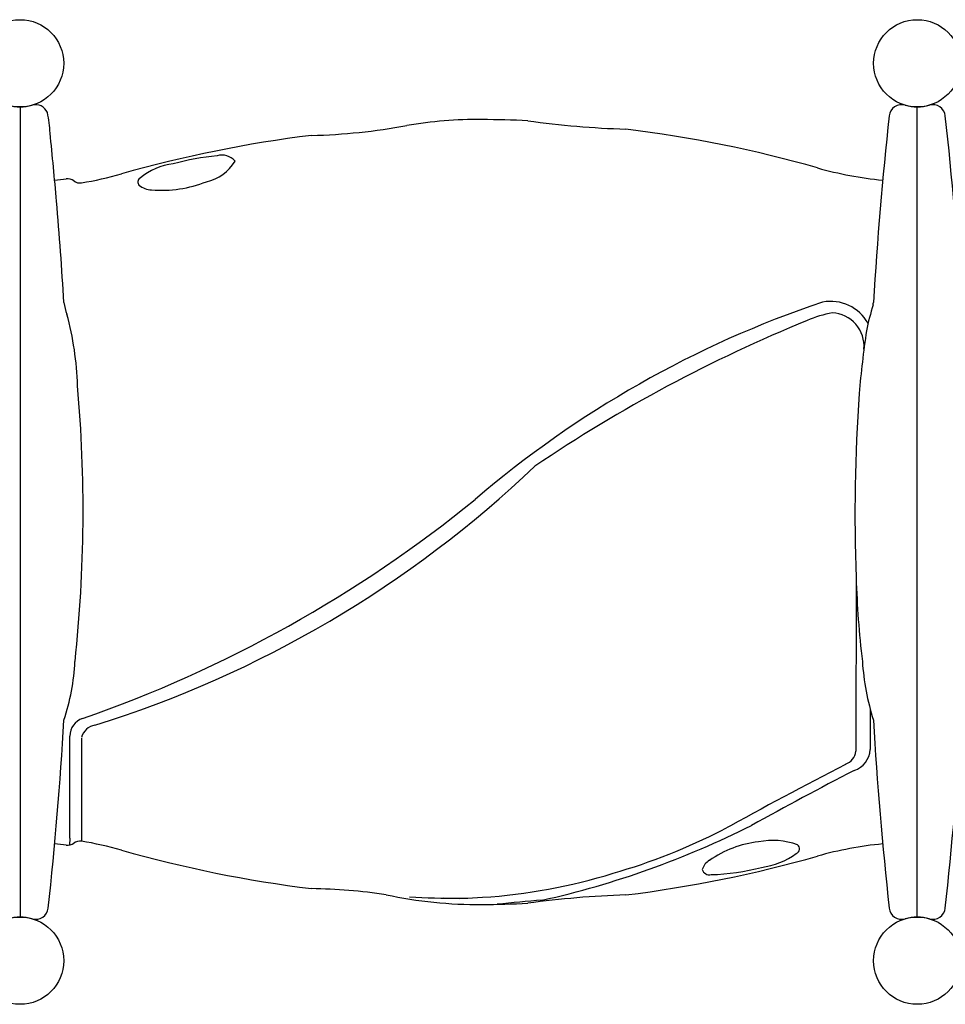
# Model space of a CAD drawing. Units: inches. Extents: x -59 to 926, y -46 to 579.
# Drawn here: x 423 to 460, y 280 to 319 of the extents above; entities that cross this region are included whole.
import ezdxf

# ---------------------------------------------------------------- set-up
doc = ezdxf.new("R2010")
doc.units = ezdxf.units.IN
doc.header["$LTSCALE"] = 12
doc.header["$MEASUREMENT"] = 0
doc.layers.add('1', color=7, linetype='Continuous')
doc.layers.add('36', color=7, linetype='Continuous')

msp = doc.modelspace()

# ---------------------------------------------------------------- linework, layer by layer
at = {"layer": '1'}
for p, q in [((423.001, 315.721), (423.001, 283.221)), ((459.001, 283.221), (459.001, 315.721)), ((456.549, 296.831), (456.536, 289.873)), ((457.118, 291.547), (457.117, 289.947)), ((424.997, 286.39), (424.997, 290.484)), ((425.465, 290.394), (425.463, 286.266)), ((424.997, 286.39), (424.989, 286.109))]:
    msp.add_line(p, q, dxfattribs=at)
for centre, radius, start, end in [((423.001, 317.472), 1.75, 253.7606, 286.2394), ((423.63, 315.311), 0.5, 21.3262, 106.2105), ((458.372, 315.311), 0.5, 73.783, 173.6844), ((459.001, 317.472), 1.75, 253.7606, 286.2394), ((459.63, 315.311), 0.5, 6.3087, 106.2239), ((419.741, 314.512), 4.464, 2.0266, 12.6964), ((441.401, 297.966), 17.252, 89.5811, 99.6251), ((441.001, 263.848), 51.372, 87.3485, 89.4108), ((602.064, 299.467), 145.064, 173.70749, 176.67559), ((315.822, 299.458), 145.179, 3.31242, 6.29117), ((434.196, 338.042), 23.467, 271.2065, 280.6087), ((448.469, 351.797), 36.984, 262.0861, 268.2061), ((441.001, 263.848), 51.372, 74.1857, 82.9436), ((280.038, 299.479), 144.962, 4.92975, 6.01542), ((441.001, 263.848), 51.122, 97.091, 105.8143), ((431.823, 303.706), 10.095, 95.203, 105.3655), ((431.103, 313.101), 0.687, 40.6966, 106.5744), ((429.481, 310.82), 2.641, 97.2423, 129.0909), ((430.093, 314.457), 1.78, 282.5561, 329.3247), ((459.001, 327.398), 14.678, 254.1857, 264.5765), ((424.904, 312.441), 0.4, 51.7995, 97.2528), ((423.001, 327.398), 14.928, 279.502, 285.8143), ((427.92, 312.707), 0.194, 122.7411, 219.8005), ((423.001, 327.398), 14.678, 275.4235, 277.2528), ((425.399, 313.07), 0.4, 231.7995, 279.502), ((428.346, 313.339), 0.95, 232.7348, 265.8732), ((428.663, 317.36), 4.983, 265.5636, 291.3829), ((279.802, 299.457), 145.199, 3.32152, 4.93041), ((427.211, 308.27), 2.487, 189.268, 200.2813), ((468.615, 268.048), 42.043, 108.6002, 130.5918), ((455.51, 306.169), 1.753, 29.9265, 100.0204), ((467.595, 304.571), 10.852, 162.754, 168.4539), ((455.793, 308.048), 1.461, 349.7798, 353.3642), ((412.852, 304.154), 12.46, 1.734, 15.1369), ((456.329, 303.219), 4.301, 99.8602, 113.8998), ((455.53, 306.123), 1.336, 355.1241, 87.3185), ((477.421, 251.278), 60.36, 112.22865, 124.01182), ((497.919, 300.684), 41.401, 171.5846, 175.0905), ((368.959, 299.53), 56.569, 353.8605, 5.0723), ((524.8, 299.425), 68.3, 175.96833, 182.17678), ((412.621, 333.845), 44.964, 287.3157, 313.6506), ((408.415, 340.342), 52.04, 289.1728, 309.132), ((494.004, 297.933), 37.471, 181.6857, 186.826), ((416.315, 293.931), 8.899, 341.6223, 357.0956), ((466.974, 294.17), 10.199, 183.8795, 197.3863), ((279.872, 299.482), 145.129, 353.70825, 356.69889), ((425.738, 290.484), 0.741, 108.2103, 179.9766), ((602.163, 299.484), 145.162, 183.3021, 186.291), ((426.118, 290.25), 0.679, 99.636, 164.8261), ((315.677, 299.498), 145.325, 353.71053, 356.65957), ((456.166, 290.007), 0.952, 288.2526, 356.0547), ((455.913, 289.942), 0.627, 289.9153, 353.6512), ((573.354, 63.654), 254.323, 117.44884, 118.70597), ((550.724, 108.353), 203.851, 117.54181, 118.85322), ((436.023, 319.373), 36.349, 282.5949, 296.6941), ((439.645, 309.458), 25.505, 286.2925, 296.937), ((423.001, 271.543), 14.678, 82.7472, 84.5765), ((424.904, 286.5), 0.4, 262.7472, 308.2005), ((425.399, 285.871), 0.4, 80.498, 128.2005), ((423.001, 271.543), 14.928, 74.1857, 80.498), ((453.119, 281.967), 4.3, 96.4876, 124.8268), ((453.201, 283.4), 2.896, 69.9289, 101.3109), ((454.086, 285.957), 0.196, 288.5987, 56.1277), ((459.001, 271.543), 14.678, 95.4235, 105.8143), ((441.001, 335.093), 51.122, 254.1857, 262.909), ((441.001, 335.093), 51.372, 277.0564, 285.8143), ((452.338, 288.283), 3.096, 277.785, 305.7799), ((450.965, 284.968), 0.61, 119.6786, 164.8306), ((450.541, 293.466), 8.543, 271.2567, 285.0343), ((440.129, 306.546), 22.577, 273.6102, 287.185), ((450.662, 285.218), 0.3, 197.5639, 282.7669), ((434.318, 261.408), 22.957, 81.5587, 89.0719), ((441.426, 301.703), 17.98, 258, 270.3194), ((441.001, 335.093), 51.122, 267.3355, 269.5856), ((440.565, 296.467), 12.492, 267.3027, 274.5278), ((448.567, 245.99), 38.14, 91.8868, 97.8211), ((441.001, 335.093), 51.372, 270.5896, 272.6515), ((451.542, 191.355), 92.854, 94.69059, 95.80619), ((423.001, 281.489), 1.734, 73.6039, 106.3961), ((423.63, 283.632), 0.5, 253.7628, 353.7045), ((458.371, 283.632), 0.5, 186.3078, 286.2249), ((459.001, 281.472), 1.75, 73.761, 106.239), ((459.63, 283.632), 0.5, 253.7751, 353.6922)]:
    msp.add_arc(centre, radius, start, end, dxfattribs=at)
for centre, start_param, end_param in [((424.633, 292.819), 6.28128, 6.281286), ((424.633, 292.818), 6.281284, 6.281289)]:
    msp.add_ellipse(centre, major_axis=(0.497, -0.056), ratio=0.820267, start_param=start_param, end_param=end_param, dxfattribs=at)
at = {"layer": '36'}
for centre in [(423.001, 317.471), (459.001, 317.471), (423.001, 281.471), (459.001, 281.471)]:
    msp.add_circle(centre, 1.75, dxfattribs=at)

doc.saveas('drawing.dxf')
